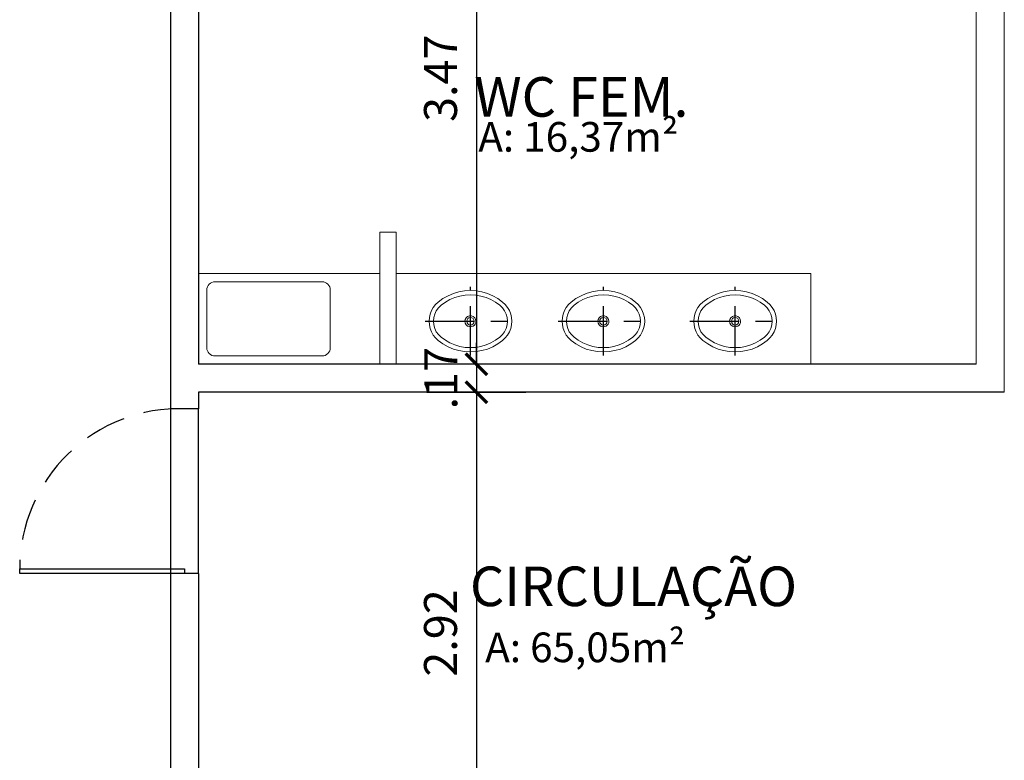
# Model space of a CAD drawing. Units: millimetres. Extents: x 1965 to 2244, y 945 to 1003.
# Drawn here: x 2081 to 2087, y 976 to 980 of the extents above; entities that cross this region are included whole.
import ezdxf
from ezdxf.enums import TextEntityAlignment as Align

# ---------------------------------------------------------------- set-up
doc = ezdxf.new("R2010")
doc.units = ezdxf.units.MM
for name, pattern in [('AXES', [0.54, 0.3, -0.08, 0.08, -0.08]), ('CONTINU', [0]), ('HIDDEN', [0.375, 0.25, -0.125])]:
    doc.linetypes.add(name, pattern=pattern)
doc.layers.add('02. PAREDE', color=7, linetype='Continuous', lineweight=20)
doc.layers.add('09. LAY.OUT', color=120, linetype='Continuous', lineweight=9)
for name, color, linetype in [('1. PAREDE', 7, 'Continuous'), ('2. ESQUADRIA', 9, 'Continuous'), ('5. TEXTO', 4, 'Continuous'), ('6. TEXTO TITULO', 3, 'Continuous'), ('7. COTAS', 1, 'Continuous'), ('8. PROJEÇÃO', 252, 'HIDDEN'), ('9. SOLEIRA', 251, 'Continuous'), ('DECA_EIXOS', 5, 'AXES')]:
    doc.layers.add(name, color=color, linetype=linetype)
doc.styles.add('ARIAL', font='ARIALN.TTF')
doc.styles.add('ARQUITETO .10', font='cityb___.ttf', dxfattribs={"height": 0.15})
doc.styles.add('ARQUITETO .15', font='cityb___.ttf', dxfattribs={"height": 0.2})
doc.dimstyles.new('ISO-100', dxfattribs={"dimtxt": 0.2, "dimasz": 0.13, "dimexe": 0.3, "dimexo": 0.5, "dimgap": 0.09, "dimtad": 1, "dimzin": 4, "dimdsep": 46, "dimtxsty": 'ARIAL', "dimblk": 'ARCHTICK', "dimcen": 0.09, "dimdle": 0.2, "dimclrd": 1, "dimclre": 1, "dimclrt": 4, "dimadec": 0, "dimazin": 0, "dimtfac": 1, "dimtix": 1, "dimtmove": 0, "dimatfit": 3, "dimldrblk": 'DOT', "dimfxl": 0.3, "dimfxlon": 1, "dimarcsym": 0})

# ---------------------------------------------------------------- blocks, each defined once
blk = doc.blocks.new('7403717_p')
at = {"linetype": 'CONTINU'}
for points in [[(0, -0.022), (-0.0354, -0.024), (-0.07, -0.03), (-0.1037, -0.0398), (-0.1359, -0.0534), (-0.1665, -0.0706), (-0.1951, -0.0912)], [(0, -0.048), (-0.0323, -0.0499), (-0.064, -0.0553), (-0.0948, -0.0643), (-0.1243, -0.0767), (-0.1522, -0.0924), (-0.1784, -0.1113)], [(0.1951, -0.0912), (0.1665, -0.0706), (0.1359, -0.0534), (0.1037, -0.0398), (0.07, -0.03), (0.0354, -0.024), (0, -0.022)], [(0.1784, -0.1113), (0.1522, -0.0924), (0.1243, -0.0767), (0.0948, -0.0643), (0.064, -0.0553), (0.0323, -0.0499), (0, -0.048)], [(-0.1951, -0.0912), (-0.2115, -0.1067), (-0.2252, -0.1243), (-0.2362, -0.1435), (-0.2442, -0.164), (-0.2491, -0.1857), (-0.2508, -0.2082)], [(-0.1784, -0.1113), (-0.1944, -0.1269), (-0.2072, -0.1449), (-0.2167, -0.1647), (-0.2225, -0.1859), (-0.2245, -0.2082)], [(0.2245, -0.2082), (0.2225, -0.1859), (0.2167, -0.1647), (0.2072, -0.1449), (0.1944, -0.1269), (0.1784, -0.1113)], [(0.2508, -0.2082), (0.2491, -0.1857), (0.2442, -0.164), (0.2362, -0.1435), (0.2252, -0.1243), (0.2115, -0.1067), (0.1951, -0.0912)], [(-0.2508, -0.2082), (-0.2491, -0.2304), (-0.2442, -0.252), (-0.2362, -0.2726), (-0.2252, -0.2918), (-0.2115, -0.3093), (-0.1951, -0.3248)], [(-0.2245, -0.2082), (-0.2225, -0.2302), (-0.2167, -0.2514), (-0.2072, -0.2712), (-0.1944, -0.2891), (-0.1784, -0.3047)], [(0.1784, -0.3047), (0.1944, -0.2891), (0.2072, -0.2712), (0.2167, -0.2514), (0.2225, -0.2302), (0.2245, -0.2082)], [(0.1951, -0.3248), (0.2115, -0.3093), (0.2252, -0.2918), (0.2362, -0.2726), (0.2442, -0.252), (0.2491, -0.2304), (0.2508, -0.2082)], [(-0.1951, -0.3248), (-0.1665, -0.3455), (-0.1359, -0.3627), (-0.1037, -0.3762), (-0.07, -0.3861), (-0.0354, -0.392), (0, -0.3941)], [(-0.1784, -0.3047), (-0.1522, -0.3236), (-0.1243, -0.3393), (-0.0948, -0.3517), (-0.064, -0.3607), (-0.0323, -0.3662), (0, -0.368)], [(0, -0.368), (0.0323, -0.3662), (0.064, -0.3607), (0.0948, -0.3517), (0.1243, -0.3393), (0.1522, -0.3236), (0.1784, -0.3047)], [(0, -0.3941), (0.0354, -0.392), (0.07, -0.3861), (0.1037, -0.3762), (0.1359, -0.3627), (0.1665, -0.3455), (0.1951, -0.3248)]]:
    blk.add_lwpolyline(points, dxfattribs=at)
blk.add_lwpolyline([(0.0336, -0.2082, 1.732057), (-0.0168, -0.2373, 0.577348)], format="xyb", close=True, dxfattribs=at)
for points in [[(0, -0.1856, 1), (0, -0.2307)], [(0, -0.2307, 1), (0, -0.1856)]]:
    blk.add_lwpolyline(points, format="xyb", dxfattribs=at)
at = {"layer": 'DECA_EIXOS', "color": 1}
for points in [[(0, -0.4164), (0, 0)], [(-0.2753, -0.2082), (0.2809, -0.2082)]]:
    blk.add_lwpolyline(points, dxfattribs=at)
blk = doc.blocks.new('texto')
at = {"layer": '7. COTAS'}
for tag, height, style, p in [('AAAAAAAAA', 0.15, 'ARQUITETO .15', (0.03, 0.1879)), ('BBBBBBBBBBBBB', 0.15, 'ARQUITETO .15', (0.0848, -0.0543)), ('CCCCC', 0.1, 'ARQUITETO .10', (0.0577, -0.2563))]:
    blk.add_attdef(tag, text='', height=height, dxfattribs=dict(at, style=style)).set_placement(p, align=Align.CENTER)
blk = doc.blocks.new('_ArchTick')
at = {"color": 0, "linetype": 'ByBlock', "const_width": 0.15}
blk.add_lwpolyline([(-0.5, -0.5), (0.5, 0.5)], dxfattribs=at)
blk = doc.blocks.new('*D308')
at = {"layer": '7. COTAS', "color": 1, "lineweight": -2, "transparency": 16777216}
for p, q in [((2083.9979, 978.3662), (2083.9979, 975.0462)), ((2083.6979, 978.1662), (2084.2979, 978.1662)), ((2083.6979, 975.2462), (2084.2979, 975.2462))]:
    blk.add_line(p, q, dxfattribs=at)
at = {"layer": 'Defpoints', "color": 0, "transparency": 16777216}
for p in [(2082.534, 978.1662), (2082.534, 975.2462), (2083.9979, 975.2462)]:
    blk.add_point(p, dxfattribs=at)
at = {"layer": '7. COTAS', "color": 1, "lineweight": -2, "transparency": 16777216, "xscale": 0.13, "yscale": 0.13, "zscale": 0.13}
for p, rotation in [((2083.9979, 978.1662), 90), ((2083.9979, 975.2462), 270)]:
    blk.add_blockref('_ArchTick', p, dxfattribs=dict(at, rotation=rotation))
at = {"layer": '7. COTAS', "color": 4, "transparency": 16777216, "insert": (2083.8058, 976.7062), "char_height": 0.2, "attachment_point": 5, "rotation": 90, "style": 'ARIAL'}
blk.add_mtext('2.92', dxfattribs=at)
blk = doc.blocks.new('_Dot')
at = {"color": 0, "linetype": 'ByBlock', "lineweight": -2}
blk.add_line((-0.5, 0), (-1, 0), dxfattribs=at)
at = {"color": 0, "linetype": 'ByBlock', "const_width": 0.5}
blk.add_lwpolyline([(-0.25, 0, 1), (0.25, 0, 1)], format="xyb", close=True, dxfattribs=at)
blk = doc.blocks.new('*D313')
at = {"layer": '7. COTAS', "color": 1, "lineweight": -2, "transparency": 16777216}
for p, q in [((2083.9979, 982.0053), (2083.9979, 978.1362)), ((2084.2614, 981.8053), (2083.6979, 981.8053)), ((2084.1712, 978.3362), (2083.6979, 978.3362))]:
    blk.add_line(p, q, dxfattribs=at)
at = {"layer": 'Defpoints', "color": 0, "transparency": 16777216}
for p in [(2084.7614, 981.8053), (2083.9979, 978.3362), (2084.6712, 978.3362)]:
    blk.add_point(p, dxfattribs=at)
at = {"layer": '7. COTAS', "color": 1, "lineweight": -2, "transparency": 16777216, "xscale": 0.13, "yscale": 0.13, "zscale": 0.13}
for p, rotation in [((2083.9979, 981.8053), 90), ((2083.9979, 978.3362), 270)]:
    blk.add_blockref('_ArchTick', p, dxfattribs=dict(at, rotation=rotation))
at = {"layer": '7. COTAS', "color": 4, "transparency": 16777216, "insert": (2083.8058, 980.0708), "char_height": 0.2, "attachment_point": 5, "rotation": 90, "style": 'ARIAL'}
blk.add_mtext('3.47', dxfattribs=at)
blk = doc.blocks.new('*D314')
at = {"layer": '7. COTAS', "color": 1, "lineweight": -2, "transparency": 16777216}
for p, q in [((2083.9979, 978.3362), (2083.9979, 978.4662)), ((2084.1712, 978.3362), (2083.6979, 978.3362)), ((2083.9979, 978.3362), (2083.9979, 978.1662)), ((2084.1712, 978.1662), (2083.6979, 978.1662)), ((2083.9979, 978.1662), (2083.9979, 978.0362))]:
    blk.add_line(p, q, dxfattribs=at)
at = {"layer": 'Defpoints', "color": 0, "transparency": 16777216}
for p in [(2084.6712, 978.3362), (2083.9979, 978.1662), (2084.6712, 978.1662)]:
    blk.add_point(p, dxfattribs=at)
at = {"layer": '7. COTAS', "color": 1, "lineweight": -2, "transparency": 16777216, "xscale": 0.13, "yscale": 0.13, "zscale": 0.13}
for p, rotation in [((2083.9979, 978.3362), 270), ((2083.9979, 978.1662), 90)]:
    blk.add_blockref('_ArchTick', p, dxfattribs=dict(at, rotation=rotation))
at = {"layer": '7. COTAS', "color": 4, "transparency": 16777216, "insert": (2083.8075, 978.2512), "char_height": 0.2, "attachment_point": 5, "rotation": 90, "style": 'ARIAL'}
blk.add_mtext('.17', dxfattribs=at)

msp = doc.modelspace()

# ---------------------------------------------------------------- linework, layer by layer
at = {"layer": '02. PAREDE'}
for p, q in [((2087.2014, 978.1662), (2087.2014, 981.9753)), ((2087.0314, 978.3362), (2087.0314, 981.8053)), ((2083.4111, 979.1362), (2083.5111, 979.1362)), ((2083.4111, 979.1362), (2083.4111, 978.3362)), ((2083.5111, 979.1362), (2083.5111, 978.3362))]:
    msp.add_line(p, q, dxfattribs=at)
at = {"layer": '09. LAY.OUT'}
for p, q in [((2082.3111, 978.8862), (2083.4111, 978.8862)), ((2083.5111, 978.8862), (2086.0281, 978.8862)), ((2086.0281, 978.8862), (2086.0281, 978.3362))]:
    msp.add_line(p, q, dxfattribs=at)
msp.add_lwpolyline([(2082.4111, 978.8362), (2083.0611, 978.8362, -0.414214), (2083.1111, 978.7862), (2083.1111, 978.4362, -0.414214), (2083.0611, 978.3862), (2082.4111, 978.3862, -0.414214), (2082.3611, 978.4362), (2082.3611, 978.7862, -0.414214)], format="xyb", close=True, dxfattribs=at)
at = {"layer": '1. PAREDE'}
for p, q in [((2082.1411, 985.5353), (2082.1411, 978.0662)), ((2082.3111, 985.3653), (2082.3111, 978.3362)), ((2087.0314, 978.3362), (2082.3111, 978.3362)), ((2087.2014, 978.1662), (2082.3111, 978.1662)), ((2082.3111, 978.1662), (2082.3111, 978.0662)), ((2082.3111, 978.0662), (2082.1411, 978.0662)), ((2082.3111, 977.0662), (2082.1411, 977.0662)), ((2082.1411, 977.0662), (2082.1411, 975.2462)), ((2082.3111, 977.0662), (2082.3111, 975.2462))]:
    msp.add_line(p, q, dxfattribs=at)
at = {"layer": '2. ESQUADRIA'}
msp.add_lwpolyline([(2082.2261, 977.0662), (2081.2261, 977.0662), (2081.2261, 977.0962), (2082.2261, 977.0962)], close=True, dxfattribs=at)
at = {"layer": '8. PROJEÇÃO'}
msp.add_arc((2082.1966, 977.0962), 0.9704, 88.25949, 180, dxfattribs=at)
at = {"layer": '9. SOLEIRA'}
for p, q in [((2082.1411, 978.0662), (2082.1411, 977.0662)), ((2082.3111, 977.0662), (2082.3111, 978.0662))]:
    msp.add_line(p, q, dxfattribs=at)

# ---------------------------------------------------------------- block references
at = {"layer": '09. LAY.OUT'}
for p in [(2083.9615, 978.8047), (2084.7684, 978.8047), (2085.5677, 978.8047)]:
    msp.add_blockref('7403717_p', p, dxfattribs=at)
at = {"layer": '6. TEXTO TITULO'}
ref = msp.add_blockref('texto', (2084.5316, 979.7696), dxfattribs=at)
ref.add_attrib('AAAAAAAAA', '  WC FEM.', dxfattribs={"layer": '5. TEXTO', "height": 0.24, "style": 'ARIAL'}).set_placement((2084.5615, 979.9574), align=Align.MIDDLE_CENTER)
ref.add_attrib('BBBBBBBBBBBBB', 'A: 16,37m²', dxfattribs={"layer": '5. TEXTO', "height": 0.18, "style": 'ARIAL'}).set_placement((2084.6164, 979.7153), align=Align.MIDDLE_CENTER)

# ---------------------------------------------------------------- texts
at = {"layer": '5. TEXTO', "insert": (2083.5556, 977.1091), "char_height": 0.24, "attachment_point": 1, "style": 'ARIAL'}
msp.add_mtext_dynamic_manual_height_columns('\\pi1.6788;CIRCULAÇÃO\\P\\pi2.0648;{\\H0.75x;A: 65,05m²}', width=5.134808, gutter_width=12.5, heights=[0], dxfattribs=at)

# ---------------------------------------------------------------- dimensions: what is measured, and where the dimension line sits
at = {"layer": '7. COTAS'}
for base, p1, p2, picture, middle in [((2083.9979, 978.3362), (2084.7614, 981.8053), (2084.6712, 978.3362), '*D313', (2083.8058, 980.0708)), ((2083.9979, 978.1662), (2084.6712, 978.3362), (2084.6712, 978.1662), '*D314', (2083.8075, 978.2512))]:
    dim = msp.add_linear_dim(base=base, p1=p1, p2=p2, angle=90, dimstyle='ISO-100', override={"dimtmove": 1}, dxfattribs=at)
    dim.commit()
    dim.dimension.update_dxf_attribs({"geometry": picture, "text_midpoint": middle})
dim = msp.add_linear_dim(base=(2083.9979, 975.2462), p1=(2082.534, 978.1662), p2=(2082.534, 975.2462), angle=90, dimstyle='ISO-100', dxfattribs=at)
dim.commit()
dim.dimension.update_dxf_attribs({"geometry": '*D308', "text_midpoint": (2083.8058, 976.7062)})

doc.saveas('drawing.dxf')
